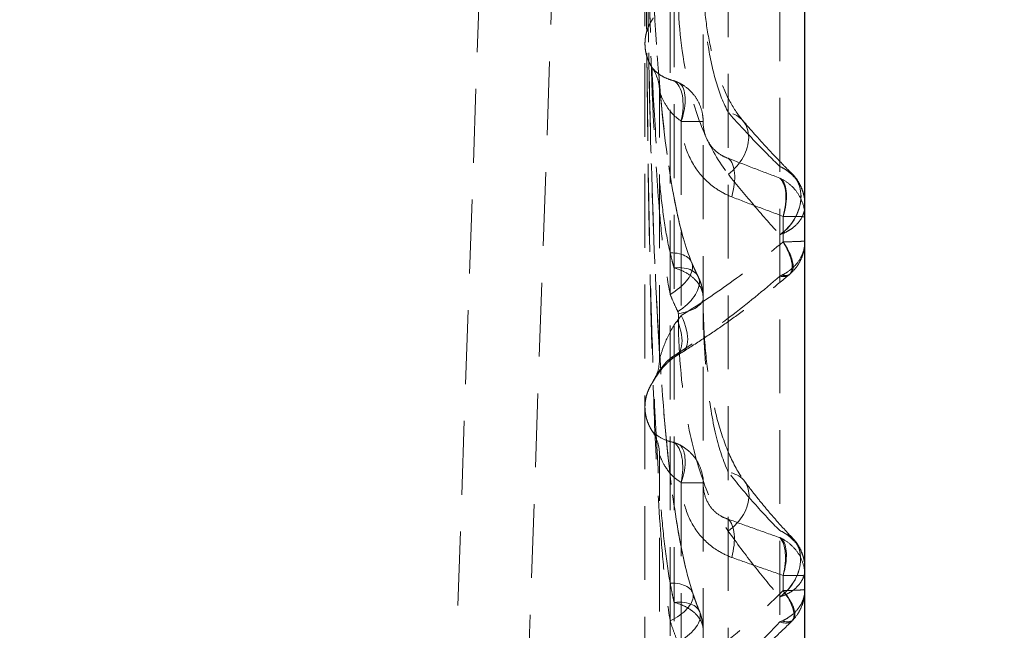
# Model space of a CAD drawing. Units: millimetres. Extents: x 464 to 884, y 38 to 335.
# Drawn here: x 674 to 691, y 238 to 248 of the extents above; entities that cross this region are included whole.
import ezdxf

# ---------------------------------------------------------------- set-up
doc = ezdxf.new("R2010")
doc.units = ezdxf.units.MM
doc.header["$PDSIZE"] = -1
doc.linetypes.add('HIDDEN', pattern=[1.905, 1.27, -0.635])
doc.layers.add('FORMAT', color=7, linetype='Continuous')
doc.styles.add('SLDTEXTSTYLE3', font='TXT', dxfattribs={"width": 0.75})
doc.dimstyles.new('SLDDIMSTYLE0', dxfattribs={"dimtxt": 3.5, "dimasz": 4, "dimexe": 0, "dimexo": 0.0625, "dimgap": 0.875, "dimtad": 2, "dimlfac": 4, "dimrnd": 1e-09, "dimzin": 12, "dimdsep": 46, "dimtxsty": 'SLDTEXTSTYLE3', "dimsah": 1, "dimcen": 0.09, "dimadec": 0, "dimazin": 3, "dimtfac": 1, "dimtofl": 0, "dimtmove": 0, "dimatfit": 3, "dimfxl": 1, "dimfrac": 2, "dimtolj": 1, "dimtzin": 12, "dimarcsym": 0})

# ---------------------------------------------------------------- blocks, each defined once
blk = doc.blocks.new('*D4')
at = {"layer": 'Defpoints', "color": 0, "transparency": 16777216}
for p in [(687.326, 265.832), (673.826, 140.832), (716.788, 140.832)]:
    blk.add_point(p, dxfattribs=at)
at = {"layer": 'FORMAT', "color": 0, "lineweight": -2, "transparency": 16777216}
for p, q in [((687.388, 265.832), (716.788, 265.832)), ((716.788, 261.832), (716.788, 144.832)), ((673.888, 140.832), (716.788, 140.832))]:
    blk.add_line(p, q, dxfattribs=at)
at = {"layer": 'FORMAT', "color": 0, "transparency": 16777216}
for points in [[(716.122, 261.832), (717.455, 261.832), (716.788, 265.832)], [(716.122, 144.832), (717.455, 144.832), (716.788, 140.832)]]:
    blk.add_solid(points, dxfattribs=at)
at = {"layer": 'FORMAT', "color": 0, "transparency": 16777216, "insert": (714.163, 203.332), "char_height": 3.5, "attachment_point": 5, "rotation": 90, "style": 'SLDTEXTSTYLE3'}
blk.add_mtext('\\A1;500', dxfattribs=at)

msp = doc.modelspace()

# ---------------------------------------------------------------- linework, layer by layer
at = {"color": 7, "linetype": 'Continuous', "lineweight": 30}
msp.add_line((687.3258, 218.2641), (687.3258, 265.4567), dxfattribs=at)
at = {"color": 7, "linetype": 'HIDDEN', "lineweight": 0}
for p, q in [((680.7607, 221.0125), (682.1512, 260.8317)), ((683.4012, 260.8317), (682.0099, 220.9907)), ((684.8258, 242.3849), (684.8258, 246.9851)), ((685.2008, 246.4798), (685.2008, 243.1334)), ((685.207, 246.4707), (685.5757, 246.4707)), ((686.9508, 244.8394), (686.9508, 244.4013)), ((684.8258, 236.1351), (684.8258, 240.7353)), ((685.2008, 240.2632), (685.2008, 236.9425)), ((685.207, 240.2538), (685.5757, 240.2538)), ((687.1136, 239.3054), (687.1145, 239.3044)), ((686.9508, 238.664), (686.9508, 238.4026))]:
    msp.add_line(p, q, dxfattribs=at)
for centre, radius, start, end in [((684.0758, 248.6379), 0.75, 326.41406, 329.03518), ((684.0883, 246.9851), 0.7375, 0, 33.73114), ((684.0883, 242.3849), 0.7375, 330.40154, 0), ((684.0883, 242.3849), 0.7375, 326.27813, 330.40154), ((684.0883, 240.7353), 0.7375, 0, 33.72187)]:
    msp.add_arc(centre, radius, start, end, dxfattribs=at)
for centre, major_axis, ratio, start_param, end_param in [((684.8304, 246.4804), (0.2056, 0.7083), 0.4860108, 4.8525215, 6.1629259), ((684.832, 246.4798), (0.3031, 0.6724), 0.4657733, 4.9193211, 6.1710455), ((685.6977, 246.0076), (0.5605, 0.4793), 0.7320937, 4.6431465, 6.8047349), ((685.6977, 245.1758), (0.2675, 0.6873), 0.4738014, 4.8947744, 6.1404651), ((686.5814, 245.0519), (0.5208, 0.5222), 0.8223532, 4.5022056, 6.6854326), ((686.5816, 245.0518), (0.5238, 0.5192), 0.8266185, 4.5204489, 6.6900853), ((686.5816, 244.8396), (0.2569, 0.6913), 0.4759676, 4.8874215, 6.1049505), ((686.582, 244.8394), (0.2828, 0.6811), 0.4705158, 4.9052886, 6.1085403), ((686.5499, 245.0323), (0.7598, -0.1789), 0.9878427, 1.0067532, 1.0124411), ((686.5499, 245.0325), (-0.7592, 0.1808), 0.9877411, 4.1509382, 4.1566265), ((686.5814, 244.4008), (0.4737, -0.5653), 0.4046595, 5.7955176, 7.5270341), ((686.582, 244.4013), (0.4964, -0.5454), 0.3926835, 5.8115387, 7.510732), ((684.6975, 243.7634), (0.6803, 0.2847), 0.5111872, 4.965656, 7.1793031), ((684.8302, 243.4741), (0.6583, 0.3324), 0.5333853, 4.9235586, 7.2225055), ((686.5691, 244.4156), (0.2675, -0.7079), 0.999931, 0.3361604, 0.3770435), ((686.5691, 244.4156), (0.263, -0.7096), 0.9999307, 0.3425808, 0.3834624), ((684.8382, 243.437), (0.7375, 0), 0.4109149, 5.1482339, 6.2831853), ((684.832, 243.1334), (0.3918, -0.6248), 0.4393989, 6.0321668, 7.5851429), ((684.6975, 243.0475), (0.4016, -0.6186), 0.5229969, 6.0386775, 7.5266823), ((684.8302, 240.2638), (0.1875, 0.7133), 0.488724, 4.8401595, 6.1075282), ((684.832, 240.2632), (0.3002, 0.6736), 0.466467, 4.9173435, 6.1210661), ((685.6975, 239.84), (0.59, 0.4425), 0.7029738, 4.7128556, 6.8831568), ((685.6975, 238.9741), (0.2509, 0.6935), 0.4771229, 4.883345, 6.0845124), ((686.5814, 238.7948), (0.5322, 0.5106), 0.7947719, 4.5448431, 6.7187244), ((686.5814, 238.7948), (0.5331, 0.5097), 0.7961366, 4.5501084, 6.7200855), ((686.5814, 238.6643), (0.2372, 0.6983), 0.4796725, 4.8739182, 6.0384828), ((686.582, 238.664), (0.2768, 0.6836), 0.471823, 4.9011912, 6.0458563), ((684.6973, 238.1273), (0.6996, 0.2333), 0.4720381, 5.0116457, 7.2426203), ((686.5814, 238.402), (0.5216, -0.5214), 0.3778863, 5.6659847, 7.4925234), ((686.582, 238.4026), (0.5428, -0.4993), 0.3640695, 5.6892783, 7.4771592), ((684.8302, 237.7651), (0.6837, 0.2766), 0.4970756, 4.9769294, 7.295619), ((686.5655, 238.4178), (0.4386, -0.6206), 0.9999281, 0.1703629, 0.2117694), ((686.5655, 238.4179), (0.4325, -0.6249), 0.9999279, 0.1802065, 0.2216101)]:
    msp.add_ellipse(centre, major_axis=major_axis, ratio=ratio, start_param=start_param, end_param=end_param, dxfattribs=at)
for points, knots in [([(685.0088, 244.2128), (684.9643, 244.4017), (684.9305, 244.5994), (684.8722, 245.0049), (684.8481, 245.213), (684.7845, 245.8511), (684.7537, 246.2952), (684.6779, 247.6724), (684.6498, 248.6515), (684.6061, 250.8265), (684.5945, 252.06), (684.5801, 254.5692), (684.5776, 255.8453), (684.5765, 257.1257)], [-5.651016, -5.651016, -5.651016, -5.651016, -5.3316868, -5.3316868, -5.0123575, -5.0123575, -4.3736991, -4.3736991, -3.0963822, -3.0963822, -1.5481911, -1.5481911, 0, 0, 0, 0]), ([(684.5765, 257.1201), (684.5776, 255.833), (684.5801, 254.5444), (684.5945, 251.9865), (684.6061, 250.7171), (684.6499, 248.437), (684.6779, 247.394), (684.7537, 245.8841), (684.7846, 245.3897), (684.8481, 244.665), (684.8723, 244.4262), (684.9305, 243.9554), (684.9643, 243.723), (685.0088, 243.498)], [0, 0, 0, 0, 1.5481911, 1.5481911, 3.0963822, 3.0963822, 4.3736991, 4.3736991, 5.0123575, 5.0123575, 5.3316868, 5.3316868, 5.651016, 5.651016, 5.651016, 5.651016]), ([(684.5771, 257.1229), (684.5787, 256.1858), (684.5819, 255.2494), (684.5961, 253.3894), (684.6069, 252.4657), (684.6443, 250.6432), (684.6703, 249.7489), (684.7558, 247.9753), (684.8145, 247.0967), (684.9587, 245.8588), (685.0162, 245.4588), (685.1648, 244.702), (685.2577, 244.335), (685.3778, 244.0481)], [0, 0, 0, 0, 1.1302032, 1.1302032, 2.2604064, 2.2604064, 3.3906096, 3.3906096, 4.5208128, 4.5208128, 5.0859144, 5.0859144, 5.651016, 5.651016, 5.651016, 5.651016]), ([(685.3778, 244.0481), (685.2711, 244.303), (685.1853, 244.6242), (684.9575, 245.7112), (684.8694, 246.5444), (684.7367, 248.2546), (684.6956, 249.14), (684.6358, 250.9375), (684.6177, 251.8482), (684.5926, 253.6908), (684.5858, 254.6219), (684.5794, 256.0782), (684.578, 256.6003), (684.5771, 257.1229)], [0, 0, 0, 0, 0.5020943, 0.5020943, 1.6344856, 1.6344856, 2.7668769, 2.7668769, 3.8992682, 3.8992682, 5.0316595, 5.0316595, 5.6619566, 5.6619566, 5.6619566, 5.6619566]), ([(684.5758, 229.0606), (684.5758, 229.0915), (684.5758, 229.1378), (684.5758, 229.466), (684.5758, 229.7315), (684.5758, 230.5515), (684.5758, 231.1616), (684.5758, 232.9926), (684.5758, 234.3613), (684.5758, 237.7713), (684.5758, 239.8695), (684.5758, 244.4818), (684.5758, 246.9952), (684.5758, 250.8389), (684.5758, 252.0957), (684.5758, 253.3608)], [0, 0, 0, 0, 0.140217, 0.140217, 0.2919596, 0.2919596, 0.4810621, 0.4810621, 0.7476215, 0.7476215, 1.0435739, 1.0435739, 1.3395262, 1.3395262, 1.4797615, 1.4797615, 1.4797615, 1.4797615]), ([(685.0088, 238.5316), (684.9686, 238.7506), (684.9378, 238.9774), (684.8845, 239.441), (684.8623, 239.678), (684.8013, 240.4269), (684.7714, 240.9533), (684.7222, 242.0219), (684.7031, 242.5687), (684.6722, 243.6425), (684.6601, 244.1686), (684.6337, 245.5322), (684.6221, 246.3762), (684.6033, 248.1281), (684.5965, 249.0373), (684.585, 251.0859), (684.5812, 252.2287), (684.5789, 253.3748)], [-6.374731, -6.374731, -6.374731, -6.374731, -6.0320239, -6.0320239, -5.6893168, -5.6893168, -4.968162, -4.968162, -4.2438026, -4.2438026, -3.5665991, -3.5665991, -2.5051848, -2.5051848, -1.3858281, -1.3858281, 0, 0, 0, 0]), ([(684.5789, 253.3636), (684.5812, 252.2105), (684.585, 251.0571), (684.5965, 248.9795), (684.6033, 248.0539), (684.6221, 246.2601), (684.6338, 245.3912), (684.6602, 243.9753), (684.6723, 243.4261), (684.7032, 242.2967), (684.7223, 241.7169), (684.7715, 240.5709), (684.8014, 239.9998), (684.8623, 239.1736), (684.8846, 238.9099), (684.9379, 238.3891), (684.9687, 238.1318), (685.0088, 237.8805)], [0, 0, 0, 0, 1.3858281, 1.3858281, 2.5051848, 2.5051848, 3.5665991, 3.5665991, 4.2438026, 4.2438026, 4.968162, 4.968162, 5.6893168, 5.6893168, 6.0320239, 6.0320239, 6.374731, 6.374731, 6.374731, 6.374731]), ([(685.397, 238.3606), (685.2687, 238.7452), (685.1783, 239.2069), (684.9638, 240.5906), (684.8842, 241.5655), (684.7609, 243.5467), (684.7206, 244.5614), (684.6589, 246.6114), (684.6382, 247.6474), (684.6071, 249.7361), (684.597, 250.7882), (684.5867, 252.3515), (684.5841, 252.8602), (684.582, 253.3692)], [-6.374731, -6.374731, -6.374731, -6.374731, -5.7134192, -5.7134192, -4.438473, -4.438473, -3.1635268, -3.1635268, -1.8885806, -1.8885806, -0.6136344, -0.6136344, 0, 0, 0, 0]), ([(684.582, 253.3692), (684.5862, 252.3117), (684.5929, 251.255), (684.6146, 249.1523), (684.6296, 248.1063), (684.6741, 246.0348), (684.7034, 245.01), (684.7912, 242.9893), (684.8483, 241.9936), (684.9861, 240.5551), (685.041, 240.0834), (685.1848, 239.175), (685.2734, 238.7313), (685.397, 238.3606)], [-6.3742151, -6.3742151, -6.3742151, -6.3742151, -5.0993721, -5.0993721, -3.824529, -3.824529, -2.549686, -2.549686, -1.274843, -1.274843, -0.6374215, -0.6374215, 0, 0, 0, 0]), ([(685.0758, 228.354), (685.0758, 228.3541), (685.0758, 228.6671), (685.0758, 230.2943), (685.0758, 233.6238), (685.0758, 238.466), (685.0758, 244.9813), (685.0758, 249.9567), (685.0758, 253.3326)], [0, 0, 0, 0, 0.1849702, 0.3699404, 0.6473957, 0.924851, 1.1098212, 1.4797615, 1.4797615, 1.4797615, 1.4797615]), ([(685.5757, 227.6475), (685.5757, 227.6476), (685.5757, 228.0066), (685.5757, 229.5344), (685.5757, 232.3326), (685.5757, 236.8339), (685.5757, 244.0165), (685.5757, 249.8901), (685.5757, 253.3044)], [0, 0, 0, 0, 0.1849702, 0.3699404, 0.5549106, 0.8323659, 1.1098212, 1.4797615, 1.4797615, 1.4797615, 1.4797615]), ([(686.0088, 226.9689), (686.0088, 226.969), (686.0088, 227.0674), (686.0088, 227.6487), (686.0088, 229.0271), (686.0088, 231.964), (686.0088, 236.5879), (686.0088, 243.8865), (686.0088, 249.826), (686.0088, 253.2772)], [0, 0, 0, 0, 0.0924851, 0.1849702, 0.3699404, 0.5549106, 0.8323659, 1.1098212, 1.4797615, 1.4797615, 1.4797615, 1.4797615]), ([(686.8927, 226.5571), (686.8927, 226.5574), (686.8927, 226.6618), (686.8927, 227.2769), (686.8927, 228.7195), (686.8927, 231.7405), (686.8927, 236.4387), (686.8927, 243.8076), (686.8927, 249.7872), (686.8927, 253.2607)], [0, 0, 0, 0, 0.0924851, 0.1849702, 0.3699404, 0.5549106, 0.8323659, 1.1098212, 1.4797615, 1.4797615, 1.4797615, 1.4797615]), ([(685.0088, 243.4984), (685.0088, 244.084), (685.0088, 245.5753), (685.0088, 247.7538), (685.0088, 248.8898)], [0.38419856, 0.38419856, 0.38419856, 0.38419856, 0.64715069, 0.8767317, 0.8767317, 0.8767317, 0.8767317]), ([(686.0088, 246.6277), (685.9253, 246.7798), (685.8562, 246.9571), (685.7407, 247.3499), (685.6944, 247.5657), (685.6054, 248.1457), (685.5757, 248.5373), (685.5757, 248.9528)], [-1.5872646, -1.5872646, -1.5872646, -1.5872646, -1.1384833, -1.1384833, -0.6897019, -0.6897019, 0, 0, 0, 0]), ([(685.5757, 248.9528), (685.5757, 248.744), (685.5871, 248.5384), (685.6294, 248.1411), (685.6605, 247.9494), (685.7399, 247.5868), (685.7884, 247.4148), (685.9015, 247.0949), (685.966, 246.9477), (686.106, 246.6883), (686.1818, 246.5762), (686.2581, 246.487)], [0, 0, 0, 0, 0.3174529, 0.3174529, 0.6349058, 0.6349058, 0.9523587, 0.9523587, 1.2698117, 1.2698117, 1.5872646, 1.5872646, 1.5872646, 1.5872646]), ([(685.1495, 248.6485), (685.1495, 248.119), (685.2085, 247.6088), (685.3854, 246.8389), (685.4771, 246.5485), (685.7064, 246.0157), (685.8434, 245.7727), (686.009, 245.5651)], [0, 0, 0, 0, 0.6897019, 0.6897019, 1.1384833, 1.1384833, 1.5872646, 1.5872646, 1.5872646, 1.5872646]), ([(684.5758, 247.8096), (684.5758, 247.8388), (684.5775, 247.868), (684.5843, 247.926), (684.5894, 247.9548), (684.603, 248.0116), (684.6115, 248.0396), (684.6316, 248.0944), (684.6433, 248.1212), (684.6697, 248.1734), (684.6844, 248.1986), (684.7006, 248.223)], [0, 0, 0, 0, 0.11703709, 0.11703709, 0.23407417, 0.23407417, 0.35111126, 0.35111126, 0.46814834, 0.46814834, 0.58518543, 0.58518543, 0.58518543, 0.58518543]), ([(684.7016, 247.3947), (684.6853, 247.4191), (684.6705, 247.4444), (684.6438, 247.4967), (684.6321, 247.5236), (684.6118, 247.5787), (684.6033, 247.6068), (684.5896, 247.6638), (684.5844, 247.6927), (684.5775, 247.751), (684.5758, 247.7803), (684.5758, 247.8096)], [-0.58771747, -0.58771747, -0.58771747, -0.58771747, -0.47017398, -0.47017398, -0.35263048, -0.35263048, -0.23508699, -0.23508699, -0.11754349, -0.11754349, 0, 0, 0, 0]), ([(684.7016, 247.3946), (684.7016, 247.3946), (684.7018, 247.3944), (684.7052, 247.3902), (684.7213, 247.3698), (684.7744, 247.3183), (684.8111, 247.2878), (684.89, 247.2399), (684.9268, 247.2214), (685.0008, 247.1923), (685.0371, 247.1808), (685.0758, 247.1716)], [-0.65467679, -0.65467679, -0.65467679, -0.65467679, -0.63203495, -0.63203495, -0.44004274, -0.44004274, -0.24446819, -0.24446819, -0.10961664, -0.10961664, 0, 0, 0, 0]), ([(685.0758, 247.1716), (685.0912, 247.1662), (685.1066, 247.1602), (685.1375, 247.1471), (685.1529, 247.1399), (685.1682, 247.1321)], [-0.00079781799, -0.00079781799, -0.00079781799, -0.00079781799, -0.000398909, -0.000398909, 0, 0, 0, 0]), ([(685.1999, 246.4804), (685.1613, 246.5026), (685.125, 246.5299), (685.051, 246.5976), (685.0142, 246.6402), (684.9354, 246.7489), (684.8986, 246.8169), (684.8455, 246.9309), (684.8294, 246.9754), (684.826, 246.9846), (684.8258, 246.9851), (684.8258, 246.985)], [0, 0, 0, 0, 0.10961664, 0.10961664, 0.24446819, 0.24446819, 0.44004274, 0.44004274, 0.63203495, 0.63203495, 0.65467679, 0.65467679, 0.65467679, 0.65467679]), ([(685.1682, 247.1321), (685.1949, 247.1186), (685.2215, 247.103), (685.3047, 247.047), (685.3605, 246.9982), (685.4459, 246.8926), (685.4788, 246.8419), (685.5322, 246.7282), (685.5529, 246.6653), (685.572, 246.5564), (685.5757, 246.5132), (685.5757, 246.4707)], [-0.0048864923, -0.0048864923, -0.0048864923, -0.0048864923, -0.0041935541, -0.0041935541, -0.0026993091, -0.0026993091, -0.0016630059, -0.0016630059, -0.0006396177, -0.0006396177, 0, 0, 0, 0]), ([(685.2008, 246.4798), (685.2006, 246.4799), (685.2005, 246.48), (685.2002, 246.4802), (685.2001, 246.4803), (685.1999, 246.4804)], [0, 0, 0, 0, 0.000398909, 0.000398909, 0.00079781799, 0.00079781799, 0.00079781799, 0.00079781799]), ([(685.207, 246.4707), (685.207, 246.4713), (685.2069, 246.4718), (685.2067, 246.4732), (685.2064, 246.474), (685.2057, 246.4755), (685.2053, 246.4762), (685.204, 246.4777), (685.2031, 246.4785), (685.2017, 246.4793), (685.2012, 246.4796), (685.2008, 246.4798)], [0, 0, 0, 0, 0.0006396177, 0.0006396177, 0.0016630059, 0.0016630059, 0.0026993091, 0.0026993091, 0.0041935541, 0.0041935541, 0.0048864923, 0.0048864923, 0.0048864923, 0.0048864923]), ([(686.0664, 245.1758), (685.9824, 245.2085), (685.9001, 245.2504), (685.6976, 245.383), (685.5853, 245.4864), (685.3953, 245.7366), (685.3201, 245.8822), (685.2288, 246.1773), (685.207, 246.3243), (685.207, 246.4707)], [0, 0, 0, 0, 0.1228284, 0.1228284, 0.31935383, 0.31935383, 0.51840855, 0.51840855, 0.69417715, 0.69417715, 0.69417715, 0.69417715]), ([(685.5757, 246.4707), (685.5757, 246.3961), (685.5867, 246.322), (685.6327, 246.1746), (685.6705, 246.1026), (685.7662, 245.9809), (685.8228, 245.9316), (685.9249, 245.8706), (685.9664, 245.8518), (686.0088, 245.838)], [-0.69417715, -0.69417715, -0.69417715, -0.69417715, -0.51840855, -0.51840855, -0.31935383, -0.31935383, -0.1228284, -0.1228284, 0, 0, 0, 0]), ([(686.8926, 245.7001), (686.754, 245.8346), (686.609, 245.9803), (686.3125, 246.2906), (686.1611, 246.4552), (686.0088, 246.6277)], [0, 0, 0, 0, 0.41281614, 0.41281614, 0.82563228, 0.82563228, 0.82563228, 0.82563228]), ([(686.2581, 246.487), (686.3165, 246.4188), (686.3746, 246.3519), (686.4904, 246.2209), (686.548, 246.1568), (686.6622, 246.0316), (686.7189, 245.9705), (686.831, 245.8515), (686.8864, 245.7936), (686.9957, 245.6812), (687.0495, 245.6267), (687.1022, 245.5741)], [-0.82563228, -0.82563228, -0.82563228, -0.82563228, -0.66050582, -0.66050582, -0.49537937, -0.49537937, -0.33025291, -0.33025291, -0.16512646, -0.16512646, 0, 0, 0, 0]), ([(686.0088, 245.838), (686.1565, 245.7799), (686.3045, 245.7225), (686.5992, 245.6092), (686.7459, 245.5535), (686.8927, 245.4983)], [-0.42986004, -0.42986004, -0.42986004, -0.42986004, -0.21378468, -0.21378468, 0, 0, 0, 0]), ([(686.8927, 245.6999), (686.8927, 245.7), (686.8927, 245.7), (686.8926, 245.7), (686.8926, 245.7001), (686.8926, 245.7001)], [0.00000000005, 0.00000000005, 0.00000000005, 0.00000000005, 0.00008909783, 0.00008909783, 0.00017819561, 0.00017819561, 0.00017819561, 0.00017819561]), ([(687.3258, 245.0309), (687.3258, 245.095), (687.3172, 245.1592), (687.2835, 245.2834), (687.2584, 245.3434), (687.225, 245.4001), (687.1917, 245.4569), (687.1505, 245.5103), (687.0715, 245.5857), (687.0423, 245.61), (686.9756, 245.6566), (686.9383, 245.6789), (686.8927, 245.6999)], [-0.000103801, -0.000103801, -0.000103801, -0.000103801, 0.004773384, 0.004773384, 0.009650569, 0.009650569, 0.009650569, 0.014527753, 0.014527753, 0.016966345, 0.016966345, 0.019404938, 0.019404938, 0.019404938, 0.019404938]), ([(686.009, 245.5651), (686.1613, 245.3742), (686.3127, 245.191), (686.6091, 244.843), (686.7542, 244.678), (686.8927, 244.5241)], [-0.82563228, -0.82563228, -0.82563228, -0.82563228, -0.41281614, -0.41281614, 0, 0, 0, 0]), ([(686.8927, 245.4983), (686.8967, 245.4965), (686.9006, 245.4947), (686.9084, 245.4909), (686.9123, 245.489), (686.9162, 245.4871)], [-0.00020095323, -0.00020095323, -0.00020095323, -0.00020095323, -0.00010047661, -0.00010047661, 0, 0, 0, 0]), ([(686.9162, 245.4871), (686.975, 245.4577), (687.0302, 245.4205), (687.1288, 245.3328), (687.1724, 245.2825), (687.2091, 245.2258), (687.2457, 245.1692), (687.275, 245.1068), (687.3152, 244.9734), (687.3258, 244.9024), (687.3258, 244.8318)], [-0.0060285527, -0.0060285527, -0.0060285527, -0.0060285527, -0.0045144936, -0.0045144936, -0.0030004346, -0.0030004346, -0.0030004346, -0.0014863756, -0.0014863756, 0.0000276835, 0.0000276835, 0.0000276835, 0.0000276835]), ([(687.1054, 245.571), (687.1617, 245.5142), (687.191, 245.4699), (687.245, 245.3809), (687.2625, 245.3407), (687.2895, 245.2691), (687.2984, 245.2378), (687.3122, 245.1792), (687.3168, 245.152), (687.3232, 245.0995), (687.325, 245.0742), (687.3257, 245.043), (687.3258, 245.037), (687.3258, 245.0309)], [-0.019404938, -0.019404938, -0.019404938, -0.019404938, -0.016438681, -0.016438681, -0.012536934, -0.012536934, -0.008635186, -0.008635186, -0.004733438, -0.004733438, -0.000831691, -0.000831691, 0.000103801, 0.000103801, 0.000103801, 0.000103801]), ([(686.9504, 244.8396), (686.8035, 244.8942), (686.6568, 244.9493), (686.3621, 245.0613), (686.2142, 245.1182), (686.0664, 245.1758)], [0, 0, 0, 0, 0.21378468, 0.21378468, 0.42986004, 0.42986004, 0.42986004, 0.42986004]), ([(686.903, 244.5277), (686.9496, 244.5443), (686.9873, 244.5619), (687.0544, 244.5983), (687.0834, 244.6173), (687.1613, 244.6757), (687.2009, 244.7166), (687.2325, 244.7593), (687.2641, 244.8021), (687.2873, 244.8466), (687.3181, 244.9378), (687.3258, 244.9844), (687.3258, 245.0309)], [-0.019404938, -0.019404938, -0.019404938, -0.019404938, -0.016966345, -0.016966345, -0.014527753, -0.014527753, -0.009650569, -0.009650569, -0.009650569, -0.004773384, -0.004773384, 0.000103801, 0.000103801, 0.000103801, 0.000103801]), ([(686.9508, 244.8394), (686.9507, 244.8395), (686.9506, 244.8395), (686.9505, 244.8395), (686.9504, 244.8396), (686.9504, 244.8396)], [0, 0, 0, 0, 0.00010047661, 0.00010047661, 0.00020095323, 0.00020095323, 0.00020095323, 0.00020095323]), ([(687.3258, 244.8318), (687.3258, 244.8325), (687.318, 244.8332), (687.2869, 244.8347), (687.2637, 244.8354), (687.2324, 244.836), (687.201, 244.8367), (687.162, 244.8373), (687.0679, 244.8385), (687.0125, 244.839), (686.9508, 244.8394)], [-0.0000276835, -0.0000276835, -0.0000276835, -0.0000276835, 0.0014863756, 0.0014863756, 0.0030004346, 0.0030004346, 0.0030004346, 0.0045144936, 0.0045144936, 0.0060285527, 0.0060285527, 0.0060285527, 0.0060285527]), ([(686.8927, 244.5241), (686.8945, 244.5247), (686.8962, 244.5253), (686.8996, 244.5265), (686.9013, 244.5271), (686.903, 244.5277)], [-0.00017819561, -0.00017819561, -0.00017819561, -0.00017819561, -0.00008909783, -0.00008909783, -0.00000000005, -0.00000000005, -0.00000000005, -0.00000000005]), ([(685.2008, 243.1334), (685.5033, 243.323), (685.8014, 243.523), (686.3856, 243.9452), (686.6716, 244.1674), (686.9502, 244.4008)], [0, 0, 0, 0, 0.47694807, 0.47694807, 0.95389614, 0.95389614, 0.95389614, 0.95389614]), ([(687.3258, 244.4184), (687.3258, 244.3336), (687.3075, 244.2484), (687.245, 244.1101), (687.2088, 244.0538), (687.1261, 243.9609), (687.0831, 243.9223), (687.0003, 243.8655), (686.9654, 243.8451), (686.9269, 243.8269)], [-0.0086042221, -0.0086042221, -0.0086042221, -0.0086042221, -0.0053805527, -0.0053805527, -0.003025635, -0.003025635, -0.0011637058, -0.0011637058, 0, 0, 0, 0]), ([(686.9502, 244.4008), (686.9503, 244.4009), (686.9504, 244.401), (686.9506, 244.4012), (686.9507, 244.4012), (686.9508, 244.4013)], [0, 0, 0, 0, 0.00017080845, 0.00017080845, 0.00034161689, 0.00034161689, 0.00034161689, 0.00034161689]), ([(686.9508, 244.4013), (686.9904, 244.4019), (687.0256, 244.4026), (687.1076, 244.4044), (687.1485, 244.4056), (687.2253, 244.4084), (687.2571, 244.41), (687.311, 244.4138), (687.3258, 244.4161), (687.3258, 244.4184)], [0, 0, 0, 0, 0.0011637058, 0.0011637058, 0.003025635, 0.003025635, 0.0053805527, 0.0053805527, 0.0086042221, 0.0086042221, 0.0086042221, 0.0086042221]), ([(687.0784, 243.8559), (687.1358, 243.9081), (687.1738, 243.9576), (687.232, 244.0473), (687.2519, 244.0876), (687.2832, 244.163), (687.2943, 244.198), (687.311, 244.2645), (687.3166, 244.2961), (687.324, 244.358), (687.3258, 244.3882), (687.3258, 244.4184)], [0, 0, 0, 0, 0.0017208444, 0.0017208444, 0.0034416889, 0.0034416889, 0.0051625333, 0.0051625333, 0.0068833777, 0.0068833777, 0.0086042221, 0.0086042221, 0.0086042221, 0.0086042221]), ([(685.0758, 243.9538), (685.0638, 243.9959), (685.0523, 244.0386), (685.03, 244.1249), (685.0192, 244.1686), (685.0088, 244.2128)], [-0.14930707, -0.14930707, -0.14930707, -0.14930707, -0.07465353, -0.07465353, 0, 0, 0, 0]), ([(685.5757, 243.437), (685.5757, 243.4633), (685.5731, 243.4888), (685.5501, 243.6044), (685.5027, 243.6835), (685.3897, 243.8003), (685.3309, 243.844), (685.2072, 243.9097), (685.1466, 243.9345), (685.0758, 243.9538)], [-0.017416908, -0.017416908, -0.017416908, -0.017416908, -0.01561059, -0.01561059, -0.008937694, -0.008937694, -0.003930051, -0.003930051, 0, 0, 0, 0]), ([(685.3778, 244.0481), (685.3849, 244.0312), (685.392, 244.0144), (685.4064, 243.9812), (685.4137, 243.9648), (685.4283, 243.9322), (685.4357, 243.9161), (685.4506, 243.8842), (685.4581, 243.8684), (685.4733, 243.8372), (685.4809, 243.8218), (685.4886, 243.8065)], [0, 0, 0, 0, 0.02986141, 0.02986141, 0.05972283, 0.05972283, 0.08958424, 0.08958424, 0.11944565, 0.11944565, 0.14930707, 0.14930707, 0.14930707, 0.14930707]), ([(686.8927, 243.8116), (686.6142, 243.5653), (686.3281, 243.3316), (685.744, 242.8896), (685.4458, 242.6814), (685.1433, 242.4854)], [-0.95389614, -0.95389614, -0.95389614, -0.95389614, -0.47694807, -0.47694807, 0, 0, 0, 0]), ([(685.2238, 242.5085), (685.35, 242.5876), (685.4755, 242.6685), (685.7252, 242.8341), (685.8493, 242.9187), (686.0957, 243.0917), (686.2181, 243.1801), (686.4609, 243.3608), (686.5813, 243.453), (686.82, 243.6414), (686.9382, 243.7375), (687.0551, 243.8356)], [0, 0, 0, 0, 0.19077923, 0.19077923, 0.38155846, 0.38155846, 0.57233768, 0.57233768, 0.76311691, 0.76311691, 0.95389614, 0.95389614, 0.95389614, 0.95389614]), ([(685.4886, 243.8065), (685.5081, 243.7679), (685.5195, 243.7386), (685.5381, 243.6857), (685.5448, 243.6626), (685.5559, 243.6185), (685.5602, 243.5978), (685.5674, 243.5557), (685.5703, 243.5345), (685.5744, 243.4892), (685.5757, 243.4651), (685.5757, 243.437)], [0, 0, 0, 0, 0.003483382, 0.003483382, 0.006966763, 0.006966763, 0.010450145, 0.010450145, 0.013933527, 0.013933527, 0.017416908, 0.017416908, 0.017416908, 0.017416908]), ([(686.9269, 243.8269), (686.9213, 243.8242), (686.9156, 243.8216), (686.9042, 243.8165), (686.8985, 243.814), (686.8927, 243.8116)], [-0.00034161689, -0.00034161689, -0.00034161689, -0.00034161689, -0.00017080845, -0.00017080845, 0, 0, 0, 0]), ([(685.0088, 237.8808), (685.0088, 238.2502), (685.0088, 239.3212), (685.0088, 241.236), (685.0088, 242.8642), (685.0088, 243.498)], [0.42916382, 0.42916382, 0.42916382, 0.42916382, 0.54997427, 0.73329903, 0.84037919, 0.84037919, 0.84037919, 0.84037919]), ([(685.0088, 243.498), (685.0295, 243.4473), (685.0508, 243.3971), (685.095, 243.2979), (685.1179, 243.2488), (685.1416, 243.2004)], [0, 0, 0, 0, 0.07465353, 0.07465353, 0.14930707, 0.14930707, 0.14930707, 0.14930707]), ([(686.0088, 240.4394), (685.9213, 240.625), (685.852, 240.8421), (685.7319, 241.3465), (685.6843, 241.6426), (685.5997, 242.4118), (685.5757, 242.9115), (685.5757, 243.437)], [-1.829508, -1.829508, -1.829508, -1.829508, -1.3418342, -1.3418342, -0.791259, -0.791259, 0, 0, 0, 0]), ([(685.5757, 243.437), (685.5757, 243.1775), (685.5855, 242.9215), (685.624, 242.4238), (685.6527, 242.1819), (685.7293, 241.7196), (685.7774, 241.4984), (685.893, 241.0847), (685.9605, 240.8929), (686.1134, 240.5503), (686.1992, 240.4001), (686.2875, 240.2825)], [0, 0, 0, 0, 0.3659016, 0.3659016, 0.7318032, 0.7318032, 1.0977048, 1.0977048, 1.4636064, 1.4636064, 1.829508, 1.829508, 1.829508, 1.829508]), ([(685.133, 243.0475), (685.1439, 243.0616), (685.155, 243.0758), (685.1776, 243.1045), (685.1891, 243.1189), (685.2008, 243.1334)], [0, 0, 0, 0, 0.036414277, 0.036414277, 0.072828554, 0.072828554, 0.072828554, 0.072828554]), ([(685.1416, 243.2004), (685.1428, 243.1979), (685.1439, 243.1952), (685.1459, 243.1889), (685.1469, 243.1853), (685.1486, 243.1767), (685.1492, 243.1716), (685.1496, 243.1651), (685.1496, 243.1637), (685.1496, 243.1622)], [0, 0, 0, 0, 0.003930051, 0.003930051, 0.008937694, 0.008937694, 0.01561059, 0.01561059, 0.017416908, 0.017416908, 0.017416908, 0.017416908]), ([(685.1496, 243.1622), (685.1496, 242.5448), (685.1973, 241.9419), (685.3651, 240.9866), (685.4597, 240.6104), (685.6979, 239.9579), (685.8354, 239.6714), (686.0088, 239.4254)], [0, 0, 0, 0, 0.791259, 0.791259, 1.3418342, 1.3418342, 1.829508, 1.829508, 1.829508, 1.829508]), ([(684.8259, 242.3858), (684.8259, 242.3854), (684.8267, 242.3882), (684.8357, 242.419), (684.8556, 242.4868), (684.9217, 242.6709), (684.975, 242.7976), (685.0705, 242.9604), (685.1005, 243.0057), (685.133, 243.0475)], [0.6235148, 0.6235148, 0.6235148, 0.6235148, 0.6752742, 0.6752742, 0.8715341, 0.8715341, 1.1395011, 1.1395011, 1.24768382, 1.24768382, 1.24768382, 1.24768382]), ([(684.7295, 242.0206), (684.7295, 242.0206), (684.7336, 242.0279), (684.7515, 242.0581), (684.7677, 242.0847), (684.8092, 242.1456), (684.8344, 242.1796), (684.8919, 242.249), (684.9242, 242.2841), (684.9939, 242.3504), (685.0315, 242.3819), (685.0798, 242.4161), (685.0894, 242.4227), (685.0991, 242.4289)], [0.6235148, 0.6235148, 0.6235148, 0.6235148, 0.71753983, 0.71753983, 0.84237364, 0.84237364, 0.96720744, 0.96720744, 1.09204124, 1.09204124, 1.21687505, 1.21687505, 1.24768382, 1.24768382, 1.24768382, 1.24768382]), ([(685.0991, 242.4289), (685.06, 242.4036), (685.0215, 242.3737), (684.9493, 242.3094), (684.9157, 242.2749), (684.8548, 242.2055), (684.8277, 242.1706), (684.782, 242.1066), (684.763, 242.0768), (684.7368, 242.0336), (684.7295, 242.0206), (684.7295, 242.0206)], [0, 0, 0, 0, 0.12470296, 0.12470296, 0.24940592, 0.24940592, 0.37410888, 0.37410888, 0.49881184, 0.49881184, 0.6235148, 0.6235148, 0.6235148, 0.6235148]), ([(685.1433, 242.4854), (685.1202, 242.4704), (685.0975, 242.4555), (685.0526, 242.4258), (685.0305, 242.4111), (685.0088, 242.3965)], [-0.072828554, -0.072828554, -0.072828554, -0.072828554, -0.036414277, -0.036414277, 0, 0, 0, 0]), ([(685.0991, 242.4289), (685.1071, 242.4342), (685.1153, 242.4394), (685.1316, 242.45), (685.1398, 242.4553), (685.1564, 242.4659), (685.1647, 242.4712), (685.1814, 242.4818), (685.1898, 242.4872), (685.2068, 242.4978), (685.2153, 242.5032), (685.2238, 242.5085)], [0, 0, 0, 0, 0.014565711, 0.014565711, 0.029131422, 0.029131422, 0.043697132, 0.043697132, 0.058262843, 0.058262843, 0.072828554, 0.072828554, 0.072828554, 0.072828554]), ([(685.0088, 242.3965), (684.9763, 242.3676), (684.9463, 242.3369), (684.8508, 242.2287), (684.7975, 242.1484), (684.7315, 242.0357), (684.7116, 241.9956), (684.7026, 241.9774), (684.7018, 241.9757), (684.7018, 241.9759)], [-1.24768382, -1.24768382, -1.24768382, -1.24768382, -1.1395011, -1.1395011, -0.8715341, -0.8715341, -0.6752742, -0.6752742, -0.6235148, -0.6235148, -0.6235148, -0.6235148]), ([(684.5758, 241.5601), (684.5758, 241.5895), (684.5775, 241.6188), (684.5844, 241.6771), (684.5896, 241.7061), (684.6033, 241.7631), (684.6118, 241.7913), (684.6321, 241.8464), (684.6439, 241.8733), (684.6705, 241.9256), (684.6854, 241.951), (684.7017, 241.9754)], [0, 0, 0, 0, 0.11757536, 0.11757536, 0.23515073, 0.23515073, 0.35272609, 0.35272609, 0.47030145, 0.47030145, 0.58787682, 0.58787682, 0.58787682, 0.58787682]), ([(684.7017, 241.1448), (684.6854, 241.1692), (684.6705, 241.1946), (684.6439, 241.2469), (684.6321, 241.2739), (684.6118, 241.3289), (684.6033, 241.3571), (684.5896, 241.4142), (684.5844, 241.4431), (684.5775, 241.5014), (684.5758, 241.5308), (684.5758, 241.5601)], [-0.58787682, -0.58787682, -0.58787682, -0.58787682, -0.47030145, -0.47030145, -0.35272609, -0.35272609, -0.23515073, -0.23515073, -0.11757536, -0.11757536, 0, 0, 0, 0]), ([(684.7017, 241.1447), (684.7017, 241.1447), (684.7043, 241.1418), (684.7208, 241.1241), (684.7449, 241.0999), (684.819, 241.0445), (684.8757, 241.0115), (684.9848, 240.9715), (685.0284, 240.9592), (685.0758, 240.9501)], [-0.65023655, -0.65023655, -0.65023655, -0.65023655, -0.56443102, -0.56443102, -0.37069612, -0.37069612, -0.13339442, -0.13339442, 0, 0, 0, 0]), ([(685.0758, 240.9501), (685.0931, 240.9441), (685.1104, 240.9374), (685.1448, 240.9225), (685.162, 240.9143), (685.179, 240.9054)], [-0.00086787834, -0.00086787834, -0.00086787834, -0.00086787834, -0.00043393917, -0.00043393917, 0, 0, 0, 0]), ([(685.179, 240.9054), (685.1993, 240.8947), (685.2196, 240.8829), (685.3007, 240.8301), (685.3597, 240.779), (685.4462, 240.6725), (685.4779, 240.6235), (685.5318, 240.5113), (685.5528, 240.4475), (685.572, 240.3386), (685.5757, 240.2958), (685.5757, 240.2538)], [-0.0050080789, -0.0050080789, -0.0050080789, -0.0050080789, -0.004489953, -0.004489953, -0.0029059788, -0.0029059788, -0.0018520222, -0.0018520222, -0.0007123162, -0.0007123162, 0, 0, 0, 0]), ([(685.1999, 240.2638), (685.1526, 240.2884), (685.109, 240.3202), (684.9999, 240.4205), (684.9432, 240.5002), (684.869, 240.6316), (684.845, 240.6878), (684.8284, 240.7285), (684.8258, 240.7352), (684.8258, 240.7353)], [0, 0, 0, 0, 0.13339442, 0.13339442, 0.37069612, 0.37069612, 0.56443102, 0.56443102, 0.65023655, 0.65023655, 0.65023655, 0.65023655]), ([(686.8927, 239.4362), (686.7484, 239.581), (686.6004, 239.7383), (686.3039, 240.0739), (686.1553, 240.2522), (686.0088, 240.4394)], [0, 0, 0, 0, 0.41214273, 0.41214273, 0.82428547, 0.82428547, 0.82428547, 0.82428547]), ([(685.2008, 240.2632), (685.2006, 240.2633), (685.2005, 240.2634), (685.2002, 240.2636), (685.2, 240.2637), (685.1999, 240.2638)], [0, 0, 0, 0, 0.00043393917, 0.00043393917, 0.00086787834, 0.00086787834, 0.00086787834, 0.00086787834]), ([(685.207, 240.2538), (685.207, 240.2544), (685.2069, 240.255), (685.2067, 240.2565), (685.2064, 240.2574), (685.2056, 240.259), (685.2051, 240.2597), (685.2038, 240.2613), (685.2028, 240.262), (685.2015, 240.2628), (685.2011, 240.263), (685.2008, 240.2632)], [0, 0, 0, 0, 0.0007123162, 0.0007123162, 0.0018520222, 0.0018520222, 0.0029059788, 0.0029059788, 0.004489953, 0.004489953, 0.0050080789, 0.0050080789, 0.0050080789, 0.0050080789]), ([(686.0662, 238.9741), (685.9845, 239.0037), (685.9043, 239.0423), (685.7064, 239.1655), (685.5962, 239.2627), (685.4078, 239.5), (685.3321, 239.6393), (685.2321, 239.9375), (685.207, 240.096), (685.207, 240.2538)], [0, 0, 0, 0, 0.11862146, 0.11862146, 0.30841578, 0.30841578, 0.50144576, 0.50144576, 0.69083529, 0.69083529, 0.69083529, 0.69083529]), ([(685.5757, 240.2538), (685.5757, 240.1723), (685.5884, 240.0917), (685.6387, 239.9423), (685.6769, 239.8737), (685.7718, 239.7591), (685.8273, 239.7135), (685.9271, 239.6584), (685.9676, 239.642), (686.0088, 239.6304)], [-0.69083529, -0.69083529, -0.69083529, -0.69083529, -0.50144576, -0.50144576, -0.30841578, -0.30841578, -0.11862146, -0.11862146, 0, 0, 0, 0]), ([(686.2875, 240.2825), (686.3426, 240.2089), (686.398, 240.1369), (686.509, 239.996), (686.5645, 239.9272), (686.6756, 239.793), (686.7311, 239.7276), (686.8416, 239.6005), (686.8966, 239.5387), (687.0059, 239.4191), (687.0601, 239.3612), (687.1136, 239.3054)], [-0.82428547, -0.82428547, -0.82428547, -0.82428547, -0.65942837, -0.65942837, -0.49457128, -0.49457128, -0.32971419, -0.32971419, -0.16485709, -0.16485709, 0, 0, 0, 0]), ([(686.0088, 239.6304), (686.1565, 239.5759), (686.3044, 239.5222), (686.5991, 239.4169), (686.7458, 239.3652), (686.8927, 239.3142)], [-0.42669125, -0.42669125, -0.42669125, -0.42669125, -0.21219256, -0.21219256, 0, 0, 0, 0]), ([(686.0088, 239.4254), (686.1554, 239.2175), (686.3039, 239.0182), (686.6004, 238.6396), (686.7484, 238.4602), (686.8927, 238.2926)], [-0.82428547, -0.82428547, -0.82428547, -0.82428547, -0.41214273, -0.41214273, 0, 0, 0, 0]), ([(686.8927, 239.4361), (686.8927, 239.4361), (686.8927, 239.4362), (686.8927, 239.4362), (686.8927, 239.4362), (686.8927, 239.4362)], [0, 0, 0, 0, 0.000024632794, 0.000024632794, 0.000049265588, 0.000049265588, 0.000049265588, 0.000049265588]), ([(687.3258, 238.772), (687.3258, 238.8329), (687.318, 238.8939), (687.2867, 239.0135), (687.2631, 239.0721), (687.231, 239.1285), (687.2038, 239.1761), (687.1706, 239.2222), (687.1009, 239.2967), (687.0685, 239.3263), (686.9921, 239.3832), (686.9487, 239.4106), (686.8927, 239.4361)], [-0.000103202, -0.000103202, -0.000103202, -0.000103202, 0.00471355, 0.00471355, 0.009530303, 0.009530303, 0.009530303, 0.013595948, 0.013595948, 0.016379878, 0.016379878, 0.019163808, 0.019163808, 0.019163808, 0.019163808]), ([(686.8927, 239.3142), (686.8985, 239.3116), (686.9042, 239.309), (686.9156, 239.3035), (686.9213, 239.3007), (686.9269, 239.2977)], [-0.00028621669, -0.00028621669, -0.00028621669, -0.00028621669, -0.00014310834, -0.00014310834, 0, 0, 0, 0]), ([(686.9269, 239.2977), (686.9868, 239.2671), (687.0424, 239.2284), (687.1402, 239.1389), (687.1825, 239.0882), (687.2174, 239.0323), (687.2524, 238.9764), (687.2795, 238.916), (687.3163, 238.789), (687.3258, 238.7226), (687.3258, 238.6565)], [-0.0060036898, -0.0060036898, -0.0060036898, -0.0060036898, -0.0044954958, -0.0044954958, -0.0029873017, -0.0029873017, -0.0029873017, -0.0014791077, -0.0014791077, 0.0000290863, 0.0000290863, 0.0000290863, 0.0000290863]), ([(687.1145, 239.3044), (687.1698, 239.2466), (687.1976, 239.2027), (687.2506, 239.1125), (687.267, 239.0723), (687.2925, 239.0015), (687.3007, 238.9711), (687.3133, 238.9148), (687.3175, 238.889), (687.3233, 238.8393), (687.3249, 238.8155), (687.3257, 238.7853), (687.3258, 238.7787), (687.3258, 238.772)], [-0.019163808, -0.019163808, -0.019163808, -0.019163808, -0.016397625, -0.016397625, -0.012544223, -0.012544223, -0.008690821, -0.008690821, -0.004837419, -0.004837419, -0.000984017, -0.000984017, 0.000103202, 0.000103202, 0.000103202, 0.000103202]), ([(686.9502, 238.6643), (686.8033, 238.7142), (686.6565, 238.7648), (686.3619, 238.868), (686.2139, 238.9207), (686.0662, 238.9741)], [0, 0, 0, 0, 0.21219256, 0.21219256, 0.42669125, 0.42669125, 0.42669125, 0.42669125]), ([(686.8957, 238.2936), (686.952, 238.3121), (686.9956, 238.3318), (687.0719, 238.373), (687.1042, 238.3944), (687.1735, 238.4482), (687.2063, 238.4814), (687.233, 238.5157), (687.2647, 238.5564), (687.2877, 238.5985), (687.3183, 238.6845), (687.3258, 238.7283), (687.3258, 238.772)], [-0.019163808, -0.019163808, -0.019163808, -0.019163808, -0.016379878, -0.016379878, -0.013595948, -0.013595948, -0.009530303, -0.009530303, -0.009530303, -0.00471355, -0.00471355, 0.000103202, 0.000103202, 0.000103202, 0.000103202]), ([(685.0758, 238.1999), (685.0637, 238.254), (685.0521, 238.3088), (685.0298, 238.4194), (685.0191, 238.4753), (685.0088, 238.5316)], [-0.17640225, -0.17640225, -0.17640225, -0.17640225, -0.08820112, -0.08820112, 0, 0, 0, 0]), ([(686.9508, 238.664), (686.9507, 238.6641), (686.9506, 238.6641), (686.9504, 238.6642), (686.9503, 238.6642), (686.9502, 238.6643)], [0, 0, 0, 0, 0.00014310834, 0.00014310834, 0.00028621669, 0.00028621669, 0.00028621669, 0.00028621669]), ([(687.3258, 238.6565), (687.3258, 238.6572), (687.318, 238.6579), (687.287, 238.6594), (687.2637, 238.66), (687.2324, 238.6607), (687.2011, 238.6614), (687.1621, 238.662), (687.0678, 238.6631), (687.0124, 238.6636), (686.9508, 238.664)], [-0.0000290863, -0.0000290863, -0.0000290863, -0.0000290863, 0.0014791077, 0.0014791077, 0.0029873017, 0.0029873017, 0.0029873017, 0.0044954958, 0.0044954958, 0.0060036898, 0.0060036898, 0.0060036898, 0.0060036898]), ([(685.2008, 236.9425), (685.5095, 237.1557), (685.8111, 237.3842), (686.3956, 237.8713), (686.6783, 238.13), (686.9501, 238.402)], [0, 0, 0, 0, 0.49840877, 0.49840877, 0.99681754, 0.99681754, 0.99681754, 0.99681754]), ([(685.5138, 238.0417), (685.5056, 238.0621), (685.4975, 238.0826), (685.4814, 238.1241), (685.4734, 238.145), (685.4576, 238.1873), (685.4498, 238.2085), (685.4344, 238.2514), (685.4268, 238.2731), (685.4118, 238.3166), (685.4043, 238.3385), (685.397, 238.3606)], [-0.17640225, -0.17640225, -0.17640225, -0.17640225, -0.1411218, -0.1411218, -0.10584135, -0.10584135, -0.0705609, -0.0705609, -0.03528045, -0.03528045, 0, 0, 0, 0]), ([(687.3258, 238.423), (687.3258, 238.3799), (687.3203, 238.3366), (687.2982, 238.2519), (687.2819, 238.2107), (687.235, 238.1245), (687.2025, 238.0799), (687.1274, 238.0023), (687.0871, 237.9683), (687.0063, 237.9159), (686.9705, 237.8961), (686.9301, 237.8782)], [-0.0096706936, -0.0096706936, -0.0096706936, -0.0096706936, -0.0076112986, -0.0076112986, -0.0056033505, -0.0056033505, -0.0032771694, -0.0032771694, -0.001311645, -0.001311645, 0, 0, 0, 0]), ([(686.9501, 238.402), (686.9502, 238.4021), (686.9504, 238.4022), (686.9506, 238.4024), (686.9507, 238.4025), (686.9508, 238.4026)], [0, 0, 0, 0, 0.00019963165, 0.00019963165, 0.00039926329, 0.00039926329, 0.00039926329, 0.00039926329]), ([(686.9508, 238.4026), (686.9921, 238.4034), (687.0281, 238.4042), (687.1081, 238.4063), (687.1467, 238.4076), (687.2171, 238.4106), (687.2464, 238.4123), (687.2881, 238.4155), (687.3021, 238.4169), (687.3211, 238.4199), (687.3258, 238.4215), (687.3258, 238.423)], [0, 0, 0, 0, 0.001311645, 0.001311645, 0.0032771694, 0.0032771694, 0.0056033505, 0.0056033505, 0.0076112986, 0.0076112986, 0.0096706936, 0.0096706936, 0.0096706936, 0.0096706936]), ([(687.1248, 237.9033), (687.179, 237.9623), (687.2099, 238.0122), (687.2569, 238.0992), (687.272, 238.1363), (687.2953, 238.2041), (687.3033, 238.2346), (687.3153, 238.2922), (687.3193, 238.3192), (687.3245, 238.3716), (687.3257, 238.3969), (687.3258, 238.4224), (687.3258, 238.4227), (687.3258, 238.423)], [0, 0, 0, 0, 0.0019108364, 0.0019108364, 0.0038449751, 0.0038449751, 0.0057791138, 0.0057791138, 0.0077132525, 0.0077132525, 0.0096473912, 0.0096473912, 0.0096706936, 0.0096706936, 0.0096706936, 0.0096706936]), ([(685.5757, 237.719), (685.5757, 237.7689), (685.5647, 237.8156), (685.5156, 237.9284), (685.4658, 237.9893), (685.3605, 238.0753), (685.3137, 238.1054), (685.2067, 238.1584), (685.1467, 238.1816), (685.0758, 238.1999)], [-0.020945457, -0.020945457, -0.020945457, -0.020945457, -0.016409557, -0.016409557, -0.009152118, -0.009152118, -0.004576059, -0.004576059, 0, 0, 0, 0]), ([(686.8927, 238.2926), (686.8932, 238.2928), (686.8937, 238.293), (686.8947, 238.2933), (686.8952, 238.2935), (686.8957, 238.2936)], [-0.000049265588, -0.000049265588, -0.000049265588, -0.000049265588, -0.000024632794, -0.000024632794, 0, 0, 0, 0]), ([(685.5757, 237.719), (685.5757, 237.743), (685.5748, 237.7636), (685.5719, 237.8025), (685.57, 237.8207), (685.5649, 237.8571), (685.5619, 237.8752), (685.5541, 237.9135), (685.5494, 237.9337), (685.5362, 237.9803), (685.5282, 238.0062), (685.5138, 238.0417)], [-0.020945457, -0.020945457, -0.020945457, -0.020945457, -0.016756365, -0.016756365, -0.012567274, -0.012567274, -0.008378183, -0.008378183, -0.004189091, -0.004189091, 0, 0, 0, 0]), ([(685.0088, 230.0036), (685.0088, 230.0319), (685.0088, 230.2893), (685.0088, 231.0973), (685.0088, 233.1298), (685.0088, 235.539), (685.0088, 237.2675), (685.0088, 237.8805)], [0.15978707, 0.15978707, 0.15978707, 0.15978707, 0.18497019, 0.36994039, 0.55491058, 0.73988077, 0.83432796, 0.83432796, 0.83432796, 0.83432796]), ([(685.0088, 237.8805), (685.0293, 237.8176), (685.0506, 237.7551), (685.0948, 237.6313), (685.1177, 237.57), (685.1417, 237.5094)], [0, 0, 0, 0, 0.08820112, 0.08820112, 0.17640225, 0.17640225, 0.17640225, 0.17640225]), ([(686.8927, 237.8627), (686.6209, 237.573), (686.3382, 237.2967), (685.7537, 236.7776), (685.4521, 236.5349), (685.1434, 236.3102)], [-0.99681754, -0.99681754, -0.99681754, -0.99681754, -0.49840877, -0.49840877, 0, 0, 0, 0]), ([(685.2511, 236.3357), (685.3817, 236.4258), (685.5112, 236.5186), (685.7676, 236.7095), (685.8945, 236.8076), (686.1453, 237.009), (686.2692, 237.1122), (686.5135, 237.3237), (686.634, 237.4319), (686.8713, 237.6528), (686.9881, 237.7657), (687.103, 237.8806)], [0, 0, 0, 0, 0.19936351, 0.19936351, 0.39872702, 0.39872702, 0.59809053, 0.59809053, 0.79745404, 0.79745404, 0.99681754, 0.99681754, 0.99681754, 0.99681754]), ([(686.9301, 237.8782), (686.924, 237.8755), (686.9178, 237.8728), (686.9053, 237.8677), (686.8991, 237.8651), (686.8927, 237.8627)], [-0.00039926329, -0.00039926329, -0.00039926329, -0.00039926329, -0.00019963165, -0.00019963165, 0, 0, 0, 0])]:
    msp.add_open_spline(points, degree=3, knots=knots, dxfattribs=at)

# ---------------------------------------------------------------- dimensions: what is measured, and where the dimension line sits
at = {"layer": 'FORMAT'}
dim = msp.add_linear_dim(base=(716.7882, 140.8317), p1=(687.3258, 265.8317), p2=(673.8258, 140.8317), angle=90, dimstyle='SLDDIMSTYLE0', override={"dimtad": 3}, dxfattribs=at)
dim.commit()
dim.dimension.update_dxf_attribs({"geometry": '*D4', "text_midpoint": (714.1632, 203.3317)})

doc.saveas('drawing.dxf')
